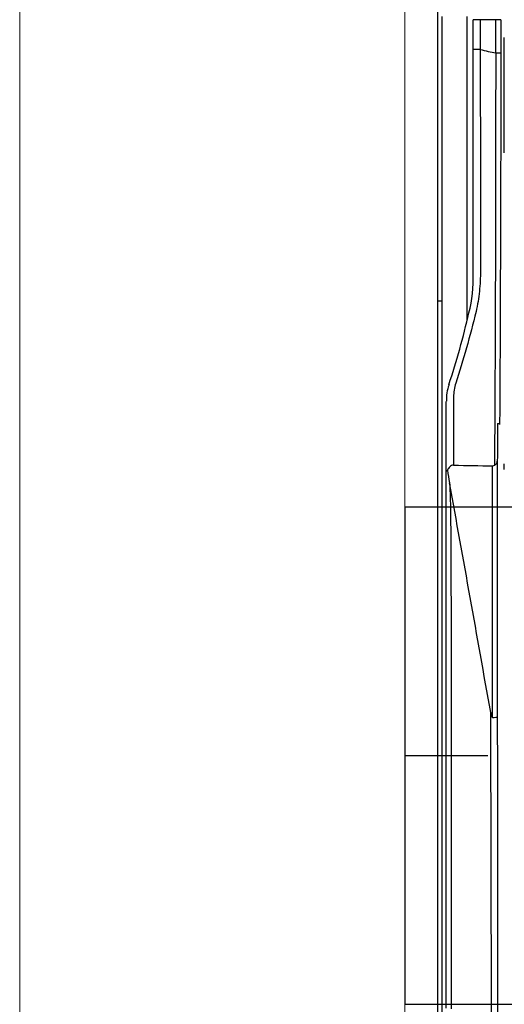
# Model space of a CAD drawing. Units: millimetres. Extents: x -3402 to 8400, y -2 to 6340.
# Drawn here: x 948 to 1006, y 3941 to 4060 of the extents above; entities that cross this region are included whole.
import ezdxf
from ezdxf.enums import TextEntityAlignment as Align

# ---------------------------------------------------------------- set-up
doc = ezdxf.new("R2010")
doc.units = ezdxf.units.MM
doc.header["$MEASUREMENT"] = 0
for name, color, linetype, lineweight in [('2DE_OBJ_LAMEL-APP', 130, 'Continuous', 25), ('2DE_OBJ_Lamel-DISTR', 255, 'Continuous', 18), ('2DE_TXTNUM', 11, 'Continuous', 9)]:
    doc.layers.add(name, color=color, linetype=linetype, lineweight=lineweight)
doc.layers.add('2DE_TXTPAR', color=41, linetype='Continuous')
doc.layers.add('LAM_MONT', color=1, linetype='Continuous', plot=False)
doc.styles.add('CP_ATTR', font='ARIAL.TTF')
doc.styles.add('CP_ELATT', font='ARIAL.TTF')

# ---------------------------------------------------------------- blocks, each defined once
blk = doc.blocks.new('2dlam_73-20009-07_ya2usw')
at = {"linetype": 'Continuous'}
blk.add_line((46.5, 1195), (46.5, 58.5), dxfattribs=at)
blk.add_lwpolyline([(0, 1250), (1000, 1250), (1000, 0), (0, 0)], close=True)
at = {"layer": 'LAM_MONT', "ltscale": 0.01}
blk.add_line((46.5, 719.75), (56.5, 719.75), dxfattribs=at)
at = {"linetype": 'ByBlock', "style": 'CP_ATTR', "flags": 9}
for tag in ['NAME', 'NUMBER', 'GROUP', 'ARTICLE', 'ORDER-NO', 'PRODUCER', 'DN', 'PN', 'TEMPERATURE', 'VOLTAGE', 'POWER', 'FLOW', 'CHARACTER', 'OTHER']:
    blk.add_attdef(tag, text='', height=0.00005, dxfattribs=at).set_placement((-0.09, -0.02), align=Align.MIDDLE_LEFT)
at = {"layer": '2DE_TXTNUM', "linetype": 'ByBlock', "style": 'CP_ELATT', "width": 0.8, "flags": 8}
blk.add_attdef('TAG', text='', height=25.16, dxfattribs=at).set_placement((500, 1260), align=Align.CENTER)
at = {"layer": '2DE_TXTPAR', "linetype": 'ByBlock', "style": 'CP_ATTR', "width": 0.8, "flags": 8}
blk.add_attdef('PRODUCT-TYPE', text='', height=12, dxfattribs=at).set_placement((48, 11), align=Align.MIDDLE_LEFT)
blk = doc.blocks.new('2dlam_73-81005-07_ztv0jtm')
at = {"layer": 'LAM_MONT'}
blk.add_lwpolyline([(0, -30), (907, -30), (907, 30), (0, 30)], close=True, dxfattribs=at)
at = {"linetype": 'ByBlock', "style": 'CP_ATTR', "flags": 9}
for tag, p in [('NAME', (1.07, -29.4)), ('NUMBER', (1.07, -29.4)), ('GROUP', (1.07, -29.4)), ('ARTICLE', (1.07, -29.4)), ('ORDER-NO', (1.07, -29.4)), ('PRODUCER', (1.07, -29.4)), ('VOLTAGE', (1.08, -29.4)), ('POWER', (1.08, -29.4)), ('CHARACTER', (1.08, -29.4)), ('OTHER', (1.08, -29.4)), ('TAG', (1.08, -29.4))]:
    blk.add_attdef(tag, text='', height=0.0005, dxfattribs=at).set_placement(p, align=Align.MIDDLE_LEFT)
blk = doc.blocks.new('2dapa_ars26v_apa-04_f6p1x6k')
for p, q in [((-49.5, -240.12), (-49.5, 276.88)), ((-49, -273.71), (-49, -95.75)), ((-46, -95.73), (-46, -132.44)), ((-45.25, -99.73), (-45.25, -96.12)), ((-41.93, -96.12), (-45.25, -96.12)), ((-44.4, -96.12), (-44.4, -99.71)), ((-42.5, -100.12), (-42.5, -96.12)), ((-41.93, -96.12), (-41.93, -100.13)), ((-49, -130.12), (-49.5, -130.12)), ((-48.18, -140.21), (-48.18, -140.22))]:
    blk.add_line(p, q)
for centre, radius, start, end in [((-61.88, -127.42), 16.63, 345.6658, 2.1379), ((-137.72, -110.52), 94.32, 341.6529, 347.1285), ((-43.79, -141.9), 4.69, 159.0441, 183.8085)]:
    blk.add_arc(centre, radius, start, end)
for points in [[(-41.5, -110.96), (-41.5, -106.76), (-41.5, -102.53), (-41.5, -98.27)], [(-44.4, -99.71), (-44.39, -99.71), (-44.39, -99.71), (-44.39, -99.71)], [(-44.39, -99.71), (-43.77, -99.89), (-43.14, -100.02), (-42.5, -100.12)], [(-42.49, -100.12), (-42.49, -100.12), (-42.5, -100.12), (-42.5, -100.12)], [(-48.5, -150.67), (-48.5, -147.97), (-48.5, -145.16), (-48.5, -142.22)], [(-42.31, -144.88), (-42.32, -146.44), (-42.33, -147.95), (-42.34, -149.44)], [(-42.34, -149.44), (-42.34, -159.74), (-42.34, -170.04), (-42.34, -180.35)], [(-41.5, -150.14), (-41.5, -150.01), (-41.5, -149.88), (-41.5, -149.75)], [(-48.5, -150.67), (-48.5, -150.62), (-48.45, -150.58), (-48.36, -150.54)], [(-48.36, -150.54), (-48.27, -151.04), (-48.2, -151.54), (-48.11, -152.04)], [(-47.61, -149.92), (-46.04, -149.96), (-44.48, -149.99), (-42.91, -150)], [(-42.91, -150), (-42.81, -150), (-42.72, -149.96), (-42.64, -149.91)], [(-42.91, -180.38), (-42.91, -170.25), (-42.91, -160.13), (-42.91, -150)], [(-41.5, -150.45), (-41.5, -150.34), (-41.5, -150.23), (-41.5, -150.14)], [(-43.14, -179.79), (-44.78, -170.53), (-46.43, -161.28), (-48.11, -152.04)]]:
    blk.add_open_spline(points, degree=3)
for points, knots in [([(-44.4, -99.71), (-44.52, -99.71), (-44.63, -99.71), (-44.84, -99.71), (-44.93, -99.71), (-45.09, -99.72), (-45.15, -99.72), (-45.23, -99.72), (-45.25, -99.73), (-45.25, -99.73)], [0, 0, 0, 0, 0.25, 0.25, 0.5, 0.5, 0.75, 0.75, 1, 1, 1, 1]), ([(-45.25, -126.78), (-45.25, -122.44), (-45.25, -118.01), (-45.25, -111.24), (-45.25, -108.96), (-45.25, -104.36), (-45.25, -102.05), (-45.25, -99.73)], [0, 0, 0, 0, 0.5, 0.5, 0.75, 0.75, 1, 1, 1, 1]), ([(-44.39, -99.71), (-44.39, -101.99), (-44.39, -104.27), (-44.39, -108.81), (-44.38, -111.06), (-44.38, -114.41), (-44.38, -115.53), (-44.38, -117.74), (-44.38, -118.85), (-44.38, -122.13), (-44.38, -124.29), (-44.38, -126.43)], [0, 0, 0, 0, 0.25, 0.25, 0.5, 0.5, 0.625, 0.625, 0.75, 0.75, 1, 1, 1, 1]), ([(-42.64, -149.91), (-42.63, -148.15), (-42.62, -146.33), (-42.6, -142.59), (-42.59, -140.68), (-42.56, -134.82), (-42.55, -130.76), (-42.53, -125.47), (-42.53, -124.4), (-42.52, -122.26), (-42.52, -121.18), (-42.51, -117.94), (-42.51, -115.76), (-42.5, -111.35), (-42.5, -109.13), (-42.5, -105.77), (-42.5, -104.64), (-42.49, -102.38), (-42.49, -101.25), (-42.49, -100.12)], [0, 0, 0, 0, 0.125, 0.125, 0.25, 0.25, 0.5, 0.5, 0.5625, 0.5625, 0.625, 0.625, 0.75, 0.75, 0.875, 0.875, 0.9375, 0.9375, 1, 1, 1, 1]), ([(-42.49, -100.12), (-42.35, -100.12), (-42.2, -100.12), (-41.99, -100.13), (-41.93, -100.13), (-41.93, -100.13)], [0, 0, 0, 0, 0.5, 0.5, 1, 1, 1, 1]), ([(-41.93, -100.13), (-41.93, -102.14), (-41.93, -104.14), (-41.93, -108.13), (-41.93, -110.11), (-41.94, -116), (-41.95, -119.86), (-41.97, -124.6), (-41.97, -125.55), (-41.98, -127.42), (-41.98, -128.35), (-41.99, -131.12), (-42, -132.93), (-42.02, -138.28), (-42.04, -141.71), (-42.06, -145.01)], [0, 0, 0, 0, 0.125, 0.125, 0.25, 0.25, 0.5, 0.5, 0.5625, 0.5625, 0.625, 0.625, 0.75, 0.75, 1, 1, 1, 1]), ([(-41.5, -112.2), (-41.5, -112.2), (-41.5, -112.16), (-41.5, -112.04), (-41.5, -111.95), (-41.5, -111.72), (-41.5, -111.59), (-41.5, -111.29), (-41.5, -111.13), (-41.5, -110.96)], [0, 0, 0, 0, 0.25, 0.25, 0.5, 0.5, 0.75, 0.75, 1, 1, 1, 1]), ([(-44.38, -126.43), (-44.38, -127.27), (-44.42, -128.1), (-44.58, -129.75), (-44.71, -130.56), (-44.91, -131.37)], [0, 0, 0, 0, 0.5, 0.5, 1, 1, 1, 1]), ([(-44.91, -131.37), (-45.27, -132.86), (-45.66, -134.32), (-46.47, -137.21), (-46.9, -138.62), (-47.35, -140.02)], [0, 0, 0, 0, 0.5, 0.5, 1, 1, 1, 1]), ([(-47.35, -140.02), (-47.44, -140.29), (-47.51, -140.57), (-47.59, -141.13), (-47.62, -141.41), (-47.62, -141.69)], [0, 0, 0, 0, 0.5, 0.5, 1, 1, 1, 1]), ([(-47.62, -141.69), (-47.62, -143.12), (-47.61, -144.52), (-47.61, -147.26), (-47.61, -148.6), (-47.61, -149.92)], [0, 0, 0, 0, 0.5, 0.5, 1, 1, 1, 1]), ([(-42.31, -144.88), (-42.23, -144.89), (-42.17, -144.91), (-42.08, -144.96), (-42.06, -144.99), (-42.06, -145.01)], [0, 0, 0, 0, 0.5, 0.5, 1, 1, 1, 1]), ([(-42.64, -149.91), (-42.6, -149.88), (-42.55, -149.84), (-42.47, -149.78), (-42.44, -149.74), (-42.39, -149.66), (-42.37, -149.62), (-42.35, -149.53), (-42.34, -149.49), (-42.34, -149.44)], [0, 0, 0, 0, 0.25, 0.25, 0.5, 0.5, 0.75, 0.75, 1, 1, 1, 1]), ([(-48.5, -215.5), (-48.5, -204.72), (-48.5, -193.92), (-48.5, -177.71), (-48.5, -172.3), (-48.5, -164.19), (-48.5, -161.48), (-48.5, -157.42), (-48.5, -156.07), (-48.5, -154.04), (-48.5, -153.36), (-48.5, -152.35), (-48.5, -152.01), (-48.5, -151.34), (-48.5, -151), (-48.5, -150.67)], [0, 0, 0, 0, 0.5, 0.5, 0.75, 0.75, 0.875, 0.875, 0.9375, 0.9375, 0.96875, 0.96875, 0.984375, 0.984375, 1, 1, 1, 1]), ([(-47.61, -149.92), (-47.69, -149.91), (-47.78, -149.93), (-47.94, -150), (-48.01, -150.05), (-48.2, -150.23), (-48.29, -150.38), (-48.36, -150.54)], [0, 0, 0, 0, 0.25, 0.25, 0.5, 0.5, 1, 1, 1, 1]), ([(-48.11, -152.04), (-48.08, -152.37), (-48.07, -152.7), (-48.04, -153.37), (-48.03, -153.7), (-48, -154.69), (-47.99, -155.36), (-47.97, -157.35), (-47.96, -158.67), (-47.94, -162.65), (-47.93, -165.31), (-47.92, -173.26), (-47.91, -178.56), (-47.9, -194.46), (-47.9, -205.04), (-47.9, -215.6)], [0, 0, 0, 0, 0.015625, 0.015625, 0.03125, 0.03125, 0.0625, 0.0625, 0.125, 0.125, 0.25, 0.25, 0.5, 0.5, 1, 1, 1, 1]), ([(-43.04, -219.66), (-43.05, -213.02), (-43.06, -206.38), (-43.08, -196.41), (-43.09, -193.08), (-43.11, -186.43), (-43.12, -183.11), (-43.14, -179.79)], [0, 0, 0, 0, 0.5, 0.5, 0.75, 0.75, 1, 1, 1, 1]), ([(-43.14, -179.79), (-43.13, -179.85), (-43.12, -179.92), (-43.1, -179.99), (-43.09, -180.04), (-43.08, -180.08), (-43.07, -180.13), (-43.06, -180.16), (-43.05, -180.19), (-43.04, -180.22), (-43.03, -180.24), (-43.02, -180.26), (-43.01, -180.28), (-43, -180.31), (-42.99, -180.33), (-42.97, -180.34), (-42.96, -180.35), (-42.96, -180.36), (-42.95, -180.36), (-42.94, -180.37), (-42.93, -180.37), (-42.92, -180.38), (-42.92, -180.38), (-42.92, -180.38), (-42.91, -180.38)], [0, 0, 0, 0, 0.0002101374, 0.0002101374, 0.0002101374, 0.0003530402, 0.0003530402, 0.0003530402, 0.0004508694, 0.0004508694, 0.0004508694, 0.0005185345, 0.0005185345, 0.0005185345, 0.0005888505, 0.0005888505, 0.0005888505, 0.0006172893, 0.0006172893, 0.0006172893, 0.0006463311, 0.0006463311, 0.0006463311, 0.0006592983, 0.0006592983, 0.0006592983, 0.0006592983]), ([(-42.91, -180.38), (-42.77, -180.38), (-42.62, -180.38), (-42.41, -180.36), (-42.34, -180.35), (-42.34, -180.35)], [0, 0, 0, 0, 0.5, 0.5, 1, 1, 1, 1]), ([(-42.34, -180.35), (-42.34, -183.6), (-42.33, -186.87), (-42.33, -193.39), (-42.32, -196.65), (-42.31, -206.44), (-42.31, -212.96), (-42.3, -219.47)], [0, 0, 0, 0, 0.25, 0.25, 0.5, 0.5, 1, 1, 1, 1])]:
    blk.add_open_spline(points, degree=3, knots=knots)
at = {"linetype": 'ByBlock', "style": 'CP_ATTR', "flags": 9}
for tag in ['NAME', 'NUMBER', 'GROUP', 'ARTICLE', 'ORDER-NO', 'PRODUCER', 'DN', 'PN', 'TEMPERATURE', 'VOLTAGE', 'POWER', 'FLOW', 'CHARACTER', 'OTHER', 'CURRENT']:
    blk.add_attdef(tag, text='', height=0.00005, dxfattribs=at).set_placement((-0.09, -0.02), align=Align.MIDDLE_LEFT)
at = {"layer": '2DE_TXTNUM', "linetype": 'ByBlock', "style": 'CP_ELATT', "width": 0.8, "flags": 8}
blk.add_attdef('TAG', text='', height=10, dxfattribs=at).set_placement((0, 261.25), align=Align.CENTER)
at = {"layer": '2DE_TXTPAR', "linetype": 'ByBlock', "style": 'CP_ATTR', "flags": 8}
blk.add_attdef('PRODUCT-TYPE', text='', height=7, dxfattribs=at).set_placement((0, 92), align=Align.CENTER)

msp = doc.modelspace()

# ---------------------------------------------------------------- block references
at = {"layer": '2DE_OBJ_LAMEL-APP'}
msp.add_blockref('2dapa_ars26v_apa-04_f6p1x6k', (1047.91, 4155.8), dxfattribs=at)
at = {"layer": '2DE_OBJ_Lamel-DISTR'}
for name, p in [('2dlam_73-20009-07_ya2usw', (947.91, 3251.05)), ('2dlam_73-81005-07_ztv0jtm', (994.41, 3970.8))]:
    msp.add_blockref(name, p, dxfattribs=at)

doc.saveas('drawing.dxf')
